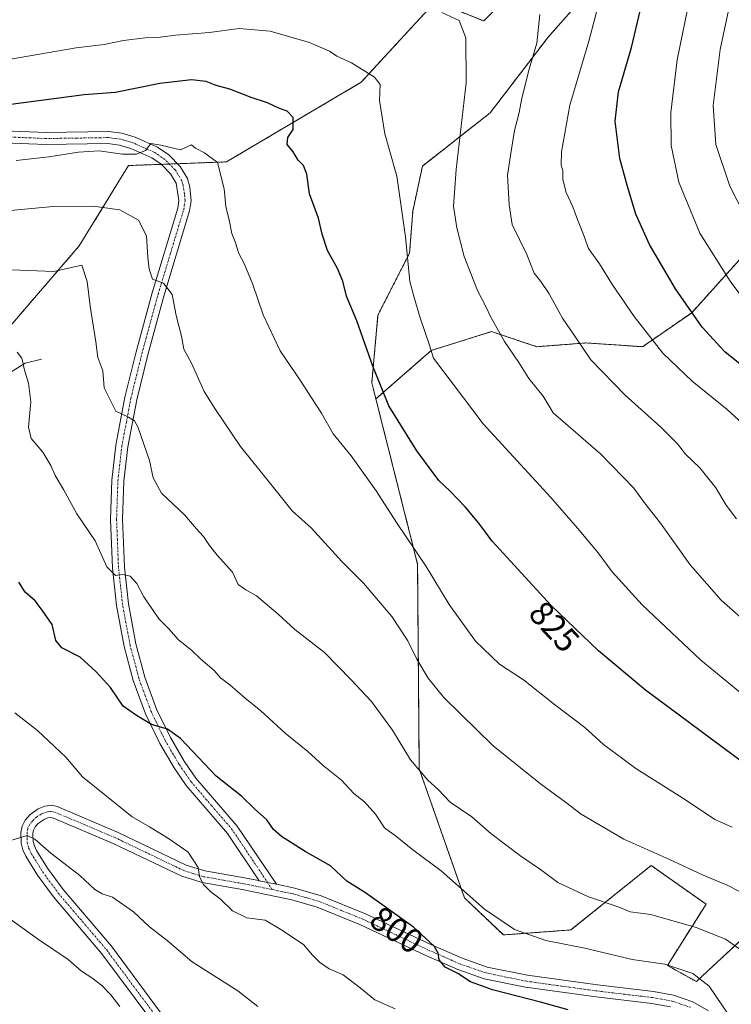
# Model space of a CAD drawing. Units: metres. Extents: x 634557 to 638010, y 4738999 to 4741380.
# Drawn here: x 635212 to 635420, y 4739739 to 4740027 of the extents above; entities that cross this region are included whole.
import ezdxf
from ezdxf.enums import TextEntityAlignment as Align

# ---------------------------------------------------------------- set-up
doc = ezdxf.new("R2010")
doc.units = ezdxf.units.M
doc.header["$MEASUREMENT"] = 0
doc.linetypes.add('TRAZO_Y_PUNTO', pattern=[1, 0.5, -0.25, 0, -0.25])
doc.linetypes.add('TRAZOS', pattern=[0.75, 0.5, -0.25])
for name, color, linetype, lineweight in [('Arbolado forestal', 92, 'TRAZOS', 0), ('Arbolado forestal CxS', 92, 'Continuous', 0), ('Camino', 19, 'Continuous', 0), ('Camino Cxs', 19, 'Continuous', 0), ('Camino eje', 39, 'TRAZO_Y_PUNTO', 13), ('Corriente natural lineal', 142, 'Continuous', 13), ('Curva de nivel maestra', 36, 'Continuous', 30), ('Curva de nivel normal', 36, 'Continuous', 0), ('Rótulo de curva de nivel directora', 19, 'Continuous', 0)]:
    doc.layers.add(name, color=color, linetype=linetype, lineweight=lineweight)
doc.styles.add('Arial', font='txt', dxfattribs={"height": 0.2})

# ---------------------------------------------------------------- blocks, each defined once
blk = doc.blocks.new('*U160')
at = {"layer": 'Curva de nivel normal', "color": 36, "linetype": 'Continuous', "lineweight": 0}
blk.add_polyline3d([(635209.62, 4739971.08, 815), (635222.08, 4739972.3, 815), (635233.71, 4739972.42, 815), (635241.53, 4739971.34, 815), (635246.98, 4739968.3, 815), (635249.36, 4739963.73, 815), (635249.66, 4739957.38, 815), (635250.14, 4739953.97, 815), (635251.04, 4739951.06, 815), (635254.24, 4739949.91, 815), (635256.78, 4739946.58, 815), (635257.94, 4739940.46, 815), (635259.56, 4739934.46, 815), (635260.2, 4739930.62, 815), (635262.47, 4739926.58, 815), (635266.19, 4739918.28, 815), (635269.44, 4739913.03, 815), (635276.72, 4739902.25, 815), (635285.66, 4739891.19, 815), (635291.8, 4739883.4, 815), (635297.46, 4739878.34, 815), (635306.33, 4739868.62, 815), (635312.66, 4739862.34, 815), (635320.98, 4739852.58, 815), (635325.64, 4739845.47, 815), (635328.25, 4739840.1, 815), (635331.53, 4739834.56, 815), (635336.13, 4739828.95, 815), (635350.48, 4739814.86, 815), (635364.36, 4739803.7, 815), (635371.66, 4739798.36, 815), (635376.23, 4739794.84, 815), (635388.72, 4739787.6, 815), (635401.86, 4739781.76, 815), (635411.88, 4739777.1, 815), (635418.81, 4739774.13, 815), (635425.66, 4739770.66, 815)], dxfattribs=at)
blk = doc.blocks.new('*U163')
at = {"layer": 'Curva de nivel normal', "color": 36, "linetype": 'Continuous', "lineweight": 0}
blk.add_polyline3d([(635241.51, 4739738.72, 785), (635238.88, 4739742.14, 785), (635236.29, 4739744.88, 785), (635233.32, 4739747.11, 785), (635230.3, 4739749.02, 785), (635226.41, 4739752.41, 785), (635217.75, 4739758.26, 785), (635201.7, 4739769.75, 785)], dxfattribs=at)
blk = doc.blocks.new('*U166')
at = {"layer": 'Curva de nivel normal', "color": 36, "linetype": 'Continuous', "lineweight": 0}
blk.add_polyline3d([(635211.27, 4739985.73, 820), (635220.78, 4739986.73, 820), (635229.48, 4739988.16, 820), (635235.49, 4739988.5, 820), (635242.34, 4739987.52, 820), (635246.37, 4739987.57, 820), (635248.98, 4739988.58, 820), (635250.62, 4739990.63, 820), (635253.49, 4739990.14, 820), (635259.28, 4739988.79, 820), (635262.41, 4739990.3, 820), (635263.6, 4739989.3, 820), (635266.29, 4739987.97, 820), (635270.09, 4739985.13, 820), (635271.96, 4739977.43, 820), (635272.49, 4739972.3, 820), (635273.56, 4739967.92, 820), (635274.19, 4739964.4, 820), (635275.16, 4739961.98, 820), (635276.26, 4739958.59, 820), (635277.87, 4739955.61, 820), (635280.37, 4739949.49, 820), (635283.37, 4739940.63, 820), (635288.3, 4739930.17, 820), (635294.34, 4739921.32, 820), (635297.44, 4739916.4, 820), (635300.4, 4739911.93, 820), (635303.84, 4739905.92, 820), (635309.04, 4739899.52, 820), (635316.37, 4739889.28, 820), (635322.35, 4739880, 820), (635330.96, 4739867.22, 820), (635337.72, 4739856.06, 820), (635345.39, 4739845.35, 820), (635352.36, 4739838.66, 820), (635359.41, 4739834.1, 820), (635368.48, 4739826.91, 820), (635377.3, 4739820.13, 820), (635382.73, 4739815.25, 820), (635392.2, 4739808.19, 820), (635406.72, 4739799.06, 820), (635415.29, 4739793.33, 820), (635420.3, 4739791.11, 820)], dxfattribs=at)
blk = doc.blocks.new('*U171')
at = {"layer": 'Curva de nivel normal', "color": 36, "linetype": 'Continuous', "lineweight": 0}
blk.add_polyline3d([(635281.83, 4739738.7, 790), (635275.99, 4739743.32, 790), (635262.63, 4739751.79, 790), (635255.38, 4739757.99, 790), (635250.2, 4739762.02, 790), (635245.52, 4739766.39, 790), (635239.36, 4739770.67, 790), (635236.4, 4739771.66, 790), (635234.2, 4739772.93, 790), (635229.86, 4739777.02, 790), (635221.34, 4739783.49, 790), (635216.68, 4739787.55, 790), (635214.46, 4739788.62, 790), (635210.01, 4739787.28, 790)], dxfattribs=at)
blk = doc.blocks.new('*U184')
at = {"layer": 'Curva de nivel normal', "color": 36, "linetype": 'Continuous', "lineweight": 0}
blk.add_polyline3d([(635419.35, 4739736.2, 805), (635413.54, 4739744.7, 805), (635408.86, 4739748.35, 805), (635400.67, 4739751.07, 805), (635391.06, 4739752.43, 805), (635377.26, 4739755.71, 805), (635365.87, 4739757.97, 805), (635356.77, 4739761.25, 805), (635348.02, 4739767.14, 805), (635335.3, 4739778.3, 805), (635327.07, 4739784.45, 805), (635322.42, 4739788.27, 805), (635318.78, 4739790.92, 805), (635316.15, 4739794.88, 805), (635312.95, 4739798.48, 805), (635309.85, 4739800.88, 805), (635306.27, 4739804.84, 805), (635300.9, 4739809.12, 805), (635296.41, 4739813.21, 805), (635289.83, 4739818.49, 805), (635282.66, 4739825, 805), (635278.08, 4739828.74, 805), (635273.66, 4739832.66, 805), (635270.95, 4739834.7, 805), (635269.09, 4739836.78, 805), (635265.18, 4739840.13, 805), (635262.56, 4739842.67, 805), (635258.57, 4739845.84, 805), (635255.98, 4739848.88, 805), (635252.91, 4739851.92, 805), (635251.1, 4739854.64, 805), (635248.5, 4739858.33, 805), (635246.54, 4739862.22, 805), (635244.55, 4739864.33, 805), (635242.42, 4739864.81, 805), (635240.3, 4739864.6, 805), (635237.76, 4739867.07, 805), (635234.3, 4739874.65, 805), (635228.96, 4739882.54, 805), (635225.1, 4739889.67, 805), (635222.69, 4739893.74, 805), (635221.39, 4739896.65, 805), (635219, 4739900.51, 805), (635215.66, 4739904.52, 805), (635214.86, 4739907.87, 805), (635215.55, 4739915.23, 805), (635214.87, 4739920.7, 805), (635213.65, 4739924.49, 805), (635212.91, 4739927.96, 805), (635211.55, 4739929.79, 805)], dxfattribs=at)
blk = doc.blocks.new('*U191')
at = {"layer": 'Curva de nivel normal', "color": 36, "linetype": 'Continuous', "lineweight": 0}
blk.add_polyline3d([(635423.52, 4739754.75, 810), (635418.31, 4739758.34, 810), (635409.76, 4739761.75, 810), (635396.55, 4739765.54, 810), (635390.49, 4739766.34, 810), (635387, 4739767.78, 810), (635378.4, 4739770.71, 810), (635369.45, 4739774.95, 810), (635364.31, 4739778.76, 810), (635358.62, 4739782.62, 810), (635349.85, 4739789.2, 810), (635344.3, 4739794.07, 810), (635338.01, 4739798.4, 810), (635334.48, 4739802.06, 810), (635331.47, 4739804.82, 810), (635326.39, 4739810.72, 810), (635321.16, 4739819.43, 810), (635314.98, 4739827.75, 810), (635309.04, 4739834.1, 810), (635301.29, 4739842.07, 810), (635292.65, 4739848.76, 810), (635287.72, 4739853.26, 810), (635281.46, 4739858.65, 810), (635278.32, 4739860.38, 810), (635276.09, 4739861.93, 810), (635274.39, 4739865.56, 810), (635269.98, 4739870.49, 810), (635267.67, 4739873.34, 810), (635265.97, 4739875.98, 810), (635263.87, 4739878.22, 810), (635260.43, 4739882.25, 810), (635253.71, 4739888.61, 810), (635251.29, 4739893.02, 810), (635250.18, 4739898.14, 810), (635246.81, 4739907.94, 810), (635245.83, 4739909.71, 810), (635244.06, 4739910.78, 810), (635240.33, 4739912.57, 810), (635236.97, 4739919.3, 810), (635236.59, 4739924.34, 810), (635235.11, 4739928.16, 810), (635234.51, 4739932.79, 810), (635232.89, 4739943.14, 810), (635232.02, 4739950.34, 810), (635230.4, 4739955.16, 810), (635222.3, 4739953.29, 810), (635209.89, 4739953.79, 810)], dxfattribs=at)
blk = doc.blocks.new('*U198')
at = {"layer": 'Curva de nivel normal', "color": 36, "linetype": 'Continuous', "lineweight": 0}
blk.add_polyline3d([(635364.15, 4740028.33, 840), (635363.23, 4740019.91, 840), (635361.07, 4740012.41, 840), (635358.85, 4740003.86, 840), (635358.08, 4739999.75, 840), (635356.72, 4739994.47, 840), (635355.74, 4739988.39, 840), (635354.72, 4739981.47, 840), (635355.23, 4739972.81, 840), (635356.11, 4739967.06, 840), (635360.33, 4739958.24, 840), (635362.48, 4739952.83, 840), (635364.48, 4739950.4, 840), (635366.83, 4739946.81, 840), (635370.72, 4739939.7, 840), (635374.36, 4739934.42, 840), (635379.02, 4739927.56, 840), (635389.08, 4739917.2, 840), (635399.51, 4739907.84, 840), (635404.36, 4739903.02, 840), (635406.7, 4739899.98, 840), (635410.82, 4739895.95, 840), (635415.51, 4739890.12, 840), (635418.56, 4739885.12, 840), (635421.56, 4739881.13, 840)], dxfattribs=at)
blk = doc.blocks.new('*U199')
at = {"layer": 'Curva de nivel normal', "color": 36, "linetype": 'Continuous', "lineweight": 0}
blk.add_polyline3d([(635420.15, 4740033.7, 860), (635416.76, 4740018.06, 860), (635414.73, 4740001.73, 860), (635415.5, 4739990.4, 860), (635419.59, 4739978.17, 860), (635426.18, 4739965.46, 860)], dxfattribs=at)
blk = doc.blocks.new('*U201')
at = {"layer": 'Curva de nivel normal', "color": 36, "linetype": 'Continuous', "lineweight": 0}
blk.add_polyline3d([(635206.8, 4740014.81, 830), (635228.8, 4740018.63, 830), (635236.92, 4740019.61, 830), (635242.62, 4740020.75, 830), (635248.96, 4740021.55, 830), (635252.62, 4740021.65, 830), (635257.76, 4740022.34, 830), (635267.73, 4740023.07, 830), (635276.39, 4740024.24, 830), (635285.39, 4740023.5, 830), (635296.89, 4740020.14, 830), (635302.72, 4740017.6, 830), (635304.89, 4740016.2, 830), (635309.2, 4740014.2, 830), (635315.85, 4740010.06, 830), (635317.51, 4740007.88, 830), (635317.36, 4740003.24, 830), (635318.87, 4739993.48, 830), (635322.37, 4739981.09, 830), (635324.93, 4739963.44, 830), (635326.16, 4739950.4, 830), (635327.43, 4739945.73, 830), (635329.21, 4739939.76, 830), (635331.9, 4739931.84, 830), (635333.07, 4739928.04, 830), (635347.56, 4739908.79, 830), (635367.39, 4739887.33, 830), (635375.17, 4739878.35, 830), (635381.18, 4739871.18, 830), (635385.22, 4739865.63, 830), (635394.01, 4739856.01, 830), (635411.2, 4739839.86, 830), (635426.36, 4739827.35, 830)], dxfattribs=at)
blk = doc.blocks.new('*U205')
at = {"layer": 'Curva de nivel normal', "color": 36, "linetype": 'Continuous', "lineweight": 0}
blk.add_polyline3d([(635321.87, 4739738.04, 795), (635315.94, 4739740.65, 795), (635311.7, 4739744.21, 795), (635306.74, 4739747.94, 795), (635302.62, 4739749.75, 795), (635299.79, 4739751.66, 795), (635297.76, 4739753.76, 795), (635295.17, 4739756.84, 795), (635288.58, 4739761.22, 795), (635284, 4739763.9, 795), (635278.64, 4739764.6, 795), (635274.41, 4739766.69, 795), (635270.86, 4739770.18, 795), (635268.09, 4739772.2, 795), (635265.93, 4739774.36, 795), (635264.83, 4739776.61, 795), (635264.35, 4739779.35, 795), (635261.5, 4739783.83, 795), (635255.75, 4739787.75, 795), (635250.18, 4739791.21, 795), (635245.09, 4739794.06, 795), (635230.61, 4739805.79, 795), (635225.77, 4739811.55, 795), (635217.51, 4739819.33, 795), (635210.85, 4739824.48, 795)], dxfattribs=at)
blk = doc.blocks.new('*U206')
at = {"layer": 'Curva de nivel normal', "color": 36, "linetype": 'Continuous', "lineweight": 0}
blk.add_polyline3d([(635408.08, 4740033.67, 855), (635404.24, 4740015.07, 855), (635402.36, 4739999.73, 855), (635402.51, 4739990.07, 855), (635404.72, 4739979.38, 855), (635410.9, 4739964.45, 855), (635419.71, 4739950.52, 855), (635425.68, 4739942.47, 855)], dxfattribs=at)
blk = doc.blocks.new('*U209')
at = {"layer": 'Curva de nivel normal', "color": 36, "linetype": 'Continuous', "lineweight": 0}
blk.add_polyline3d([(635335.58, 4740028.94, 835), (635340.61, 4740026.58, 835), (635342.54, 4740021.53, 835), (635342.61, 4740008.4, 835), (635339.77, 4739983.07, 835), (635338.99, 4739972.4, 835), (635339.92, 4739966.07, 835), (635342.07, 4739957.71, 835), (635345.98, 4739947.72, 835), (635348.43, 4739943.09, 835), (635349.86, 4739939.95, 835), (635353.87, 4739932.86, 835), (635358, 4739926.75, 835), (635360.98, 4739922.05, 835), (635365.17, 4739916.89, 835), (635368.07, 4739912.08, 835), (635381.95, 4739899.96, 835), (635391.63, 4739890.04, 835), (635394.67, 4739885.74, 835), (635399.38, 4739879.82, 835), (635408.04, 4739867.7, 835), (635417.12, 4739857.31, 835), (635432.14, 4739844.01, 835)], dxfattribs=at)
blk = doc.blocks.new('*U216')
at = {"layer": 'Curva de nivel normal', "color": 36, "linetype": 'Continuous', "lineweight": 0}
blk.add_polyline3d([(635381.69, 4740032.78, 845), (635378.45, 4740020.57, 845), (635372.88, 4740001.89, 845), (635370.43, 4739988.19, 845), (635370.34, 4739984.35, 845), (635370.82, 4739982.79, 845), (635370.84, 4739980.17, 845), (635371.8, 4739976.35, 845), (635373.83, 4739972.21, 845), (635375.16, 4739968.44, 845), (635376.73, 4739964.63, 845), (635378.32, 4739959.99, 845), (635381.53, 4739955.53, 845), (635385.16, 4739949.67, 845), (635391.68, 4739940.13, 845), (635400.1, 4739929.5, 845), (635408.59, 4739921.26, 845), (635418.88, 4739912.99, 845), (635426.58, 4739905.87, 845)], dxfattribs=at)
blk = doc.blocks.new('*U219')
at = {"layer": 'Curva de nivel maestra', "color": 36, "linetype": 'Continuous', "lineweight": 30}
blk.add_polyline3d([(635372.39, 4739737.79, 800), (635364.32, 4739740.04, 800), (635350.35, 4739743.56, 800), (635343.9, 4739745.92, 800), (635340.24, 4739748.33, 800), (635336.54, 4739750.23, 800), (635334.72, 4739752.34, 800), (635334.46, 4739754.3, 800), (635333.29, 4739756.34, 800), (635327.24, 4739761.92, 800), (635313.24, 4739771.88, 800), (635307.8, 4739775.28, 800), (635303.07, 4739779.79, 800), (635295.63, 4739783.96, 800), (635288.68, 4739788.38, 800), (635286.41, 4739790.42, 800), (635284.47, 4739793.18, 800), (635280.83, 4739796.47, 800), (635277.06, 4739800.1, 800), (635269.66, 4739805.96, 800), (635259.23, 4739816.95, 800), (635255.41, 4739819.68, 800), (635250.8, 4739821.06, 800), (635246.43, 4739823.65, 800), (635242.49, 4739826.38, 800), (635238.79, 4739831.9, 800), (635234.49, 4739836.48, 800), (635229.93, 4739840.73, 800), (635224.62, 4739843.4, 800), (635222.88, 4739845.54, 800), (635221.79, 4739850.2, 800), (635218.86, 4739854.47, 800), (635216.79, 4739857.2, 800), (635213.92, 4739859.7, 800), (635212.08, 4739862.61, 800)], dxfattribs=at)
blk = doc.blocks.new('*U228')
at = {"layer": 'Curva de nivel maestra', "color": 36, "linetype": 'Continuous', "lineweight": 30}
blk.add_polyline3d([(635424.05, 4739809.52, 825), (635394.96, 4739831.1, 825), (635381.26, 4739842.58, 825), (635367.48, 4739855.81, 825), (635350.25, 4739874.54, 825), (635346.37, 4739879.83, 825), (635342.33, 4739884.62, 825), (635337.91, 4739889.26, 825), (635334.62, 4739892.3, 825), (635328.27, 4739900.95, 825), (635320.04, 4739914.05, 825), (635315.36, 4739925.71, 825), (635310.71, 4739938.9, 825), (635307.69, 4739946.12, 825), (635306.6, 4739950.46, 825), (635305.12, 4739954.13, 825), (635302.12, 4739959.46, 825), (635300.56, 4739964.24, 825), (635299.54, 4739968.88, 825), (635296.93, 4739975.96, 825), (635296.1, 4739981.72, 825), (635295.16, 4739984.25, 825), (635293.62, 4739985.81, 825), (635292.16, 4739988.25, 825), (635290.38, 4739990.4, 825), (635290.58, 4739992.4, 825), (635292.17, 4739994.78, 825), (635292.09, 4739998.24, 825), (635290.39, 4740000.08, 825), (635288.12, 4740000.93, 825), (635284.63, 4740002.56, 825), (635279.88, 4740004.11, 825), (635273.64, 4740006.54, 825), (635269.62, 4740007.63, 825), (635266.73, 4740008.74, 825), (635262.49, 4740009.21, 825), (635253.23, 4740008.15, 825), (635240.23, 4740005.58, 825), (635231.08, 4740004.83, 825), (635209.68, 4740002.03, 825)], dxfattribs=at)
blk = doc.blocks.new('*U230')
at = {"layer": 'Curva de nivel maestra', "color": 36, "linetype": 'Continuous', "lineweight": 30}
blk.add_polyline3d([(635427.51, 4739922.36, 850), (635418.16, 4739929.89, 850), (635411.52, 4739937.04, 850), (635403.74, 4739948.24, 850), (635396.21, 4739961.21, 850), (635392.15, 4739970.07, 850), (635389.78, 4739978.13, 850), (635387.46, 4739986.33, 850), (635386.1, 4739997.22, 850), (635387.1, 4740005.73, 850), (635390.92, 4740018.74, 850), (635394.7, 4740034.86, 850)], dxfattribs=at)
blk = doc.blocks.new('*U233')
at = {"layer": 'Camino Cxs', "color": 19, "linetype": 'Continuous', "lineweight": 0}
blk.add_polyline3d([(635197.78, 4739994.8, 822.88), (635220.02, 4739993.88, 821.49), (635238.23, 4739994.15, 820.64), (635242.16, 4739993.66, 820.48), (635245.98, 4739992.54, 820.3), (635252.57, 4739989.57, 819.9), (635255.82, 4739987.35, 819.62), (635259.16, 4739983.96, 819.39), (635261.26, 4739980.47, 818.9), (635261.99, 4739977.92, 818.55), (635262.35, 4739973.92, 818.07), (635261.91, 4739971.04, 817.75), (635254.38, 4739946.09, 814.52), (635249.69, 4739928.95, 812.22), (635246.45, 4739915.83, 810.53), (635243.86, 4739902.08, 809.11), (635242.72, 4739892.08, 807.95), (635242.34, 4739880.95, 806.56), (635242.89, 4739866.99, 805.19), (635244.07, 4739856.32, 803.98), (635246.23, 4739844.63, 802.51), (635248.81, 4739834.92, 801.57), (635252.28, 4739825.57, 800.54), (635256.29, 4739817.21, 799.67), (635260.34, 4739810.35, 799.15), (635263.74, 4739805.4, 798.91), (635275.75, 4739791.4, 797.85), (635287.28, 4739774.41, 796.93), (635282.19, 4739775.45, 796.62), (635272.94, 4739789.27, 797.69), (635260.94, 4739803.25, 798.57), (635257.37, 4739808.45, 798.89), (635253.18, 4739815.55, 799.4), (635249.03, 4739824.19, 800), (635245.45, 4739833.85, 801.3), (635242.79, 4739843.86, 802.49), (635240.58, 4739855.81, 803.78), (635239.38, 4739866.73, 804.91), (635239.28, 4739869.14, 805.19), (635238.82, 4739880.93, 806.15), (635239.2, 4739892.34, 807.7), (635240.37, 4739902.6, 809.05), (635243.01, 4739916.58, 810.46), (635246.28, 4739929.84, 812.12), (635251, 4739947.06, 814.32), (635258.46, 4739971.82, 817.77), (635258.8, 4739974.03, 818.02), (635258, 4739979.05, 818.52), (635256.36, 4739981.78, 818.96), (635253.55, 4739984.63, 819.38), (635250.84, 4739986.48, 819.58), (635244.75, 4739989.23, 820.16), (635241.44, 4739990.19, 820.14), (635238.04, 4739990.62, 820.11), (635219.97, 4739990.36, 821.15), (635197.67, 4739991.28, 822.3)], dxfattribs=at)

msp = doc.modelspace()

# ---------------------------------------------------------------- linework, layer by layer
at = {"layer": 'Arbolado forestal', "color": 92, "linetype": 'TRAZOS', "lineweight": 0}
for points in [[(635316.28, 4739916.1, 824.15), (635332.44, 4739930.24, 829.89), (635350.07, 4739935.75, 834.36), (635351.08, 4739935.42, 834.54), (635363.3, 4739931.34, 836.87), (635377.63, 4739932.45, 840.34), (635394.17, 4739931.34, 843.79), (635408.5, 4739941.26, 849.87), (635428.34, 4739963.31, 860.13), (635458.1, 4739994.17, 875.05), (635485.66, 4740019.52, 886.56), (635545.19, 4740063.62, 905.4)], [(635334.52, 4740031.73, 835.5), (635347.76, 4740026.43, 835.97), (635358.11, 4740036.78, 838.71), (635375.98, 4740049.02, 843.72), (635380.68, 4740037.72, 844.57), (635366.57, 4740021.72, 840.89), (635349.65, 4739999.62, 837.09), (635329.88, 4739984.08, 831.9), (635327.06, 4739970.91, 830.77), (635326.12, 4739958.67, 830.25), (635316.89, 4739940.58, 826.68), (635315.08, 4739920.81, 824.37), (635316.28, 4739916.1, 824.15)], [(635334.52, 4740031.73, 835.5), (635347.76, 4740026.43, 835.97), (635358.11, 4740036.78, 838.71), (635375.98, 4740049.02, 843.72), (635380.68, 4740037.72, 844.57), (635366.57, 4740021.72, 840.89), (635349.65, 4739999.62, 837.09), (635329.88, 4739984.08, 831.9), (635327.06, 4739970.91, 830.77), (635326.12, 4739958.67, 830.25), (635316.89, 4739940.58, 826.68), (635315.08, 4739920.81, 824.37), (635316.28, 4739916.1, 824.15)], [(635153.96, 4739866.56, 792.74), (635174.14, 4739899.65, 799.38), (635206.55, 4739933.9, 805.47), (635229.7, 4739960.82, 811.5), (635244.08, 4739984.23, 818.66), (635253.6, 4739984.58, 819.38), (635255.98, 4739984.67, 819.39), (635258.37, 4739984.76, 819.45), (635272.64, 4739985.3, 820.24), (635312.01, 4740008.55, 829.24), (635333.65, 4740032.08, 835.44), (635334.52, 4740031.73, 835.5)], [(635153.96, 4739866.56, 792.74), (635174.14, 4739899.65, 799.38), (635206.55, 4739933.9, 805.47), (635229.7, 4739960.82, 811.5), (635244.08, 4739984.23, 818.66), (635253.6, 4739984.58, 819.38), (635255.98, 4739984.67, 819.39), (635258.37, 4739984.76, 819.45), (635272.64, 4739985.3, 820.24), (635312.01, 4740008.55, 829.24), (635333.65, 4740032.08, 835.44), (635334.52, 4740031.73, 835.5)], [(635316.28, 4739916.1, 824.15), (635328.46, 4739867.86, 819.2), (635328.94, 4739808.12, 809.89), (635342.11, 4739770.48, 804.47), (635353.5, 4739759.61, 804.09), (635373.16, 4739761.07, 806.46), (635396.68, 4739779.89, 813.72), (635412.67, 4739768.59, 812.25), (635401.38, 4739750.71, 804.51), (635409.85, 4739746.01, 804.54), (635423.02, 4739758.24, 810.88), (635452.18, 4739766.71, 819.43)], [(635316.28, 4739916.1, 824.15), (635328.46, 4739867.86, 819.2), (635328.94, 4739808.12, 809.89), (635342.11, 4739770.48, 804.47), (635353.5, 4739759.61, 804.09), (635373.16, 4739761.07, 806.46), (635396.68, 4739779.89, 813.72), (635412.67, 4739768.59, 812.25), (635401.38, 4739750.71, 804.51), (635409.85, 4739746.01, 804.54), (635423.02, 4739758.24, 810.88), (635452.18, 4739766.71, 819.43)]]:
    msp.add_polyline3d(points, dxfattribs=at)
at = {"layer": 'Arbolado forestal CxS', "color": 92, "linetype": 'Continuous', "lineweight": 0}
for points in [[(635545.19, 4740063.62, 905.4), (635485.66, 4740019.52, 886.56), (635458.1, 4739994.17, 875.05), (635428.34, 4739963.31, 860.13), (635408.5, 4739941.26, 849.87), (635394.17, 4739931.34, 843.79), (635377.63, 4739932.45, 840.34), (635363.3, 4739931.34, 836.87), (635351.08, 4739935.42, 834.54), (635350.07, 4739935.75, 834.36), (635332.44, 4739930.24, 829.89), (635316.28, 4739916.1, 824.15), (635315.09, 4739920.81, 824.37), (635316.89, 4739940.58, 826.68), (635326.12, 4739958.67, 830.25), (635327.06, 4739970.91, 830.77), (635329.88, 4739984.08, 831.9), (635349.65, 4739999.62, 837.09), (635366.57, 4740021.72, 840.89), (635380.68, 4740037.72, 844.57)], [(635380.68, 4740037.72, 844.57), (635366.57, 4740021.72, 840.89), (635349.65, 4739999.62, 837.09), (635329.88, 4739984.08, 831.9), (635327.06, 4739970.91, 830.77), (635326.12, 4739958.67, 830.25), (635316.89, 4739940.58, 826.68), (635315.09, 4739920.81, 824.37), (635316.28, 4739916.1, 824.15), (635316.28, 4739916.1, 824.15), (635328.46, 4739867.86, 819.2), (635328.94, 4739808.12, 809.89), (635342.11, 4739770.48, 804.47), (635353.5, 4739759.61, 804.09), (635373.16, 4739761.07, 806.46), (635396.68, 4739779.89, 813.72), (635412.67, 4739768.59, 812.25), (635401.38, 4739750.71, 804.51), (635409.85, 4739746.01, 804.54), (635423.02, 4739758.24, 810.88), (635452.18, 4739766.71, 819.43), (635431.49, 4739724.36, 806.19)], [(635334.52, 4740031.73, 835.5), (635347.76, 4740026.43, 835.97), (635358.11, 4740036.78, 838.71)], [(635358.11, 4740036.78, 838.71), (635347.76, 4740026.43, 835.97), (635334.52, 4740031.73, 835.5)], [(635206.55, 4739933.9, 805.47), (635229.7, 4739960.82, 811.5), (635244.08, 4739984.23, 818.66), (635272.64, 4739985.3, 820.24), (635312.01, 4740008.55, 829.24), (635333.65, 4740032.08, 835.44)], [(635333.65, 4740032.08, 835.44), (635312.01, 4740008.55, 829.24), (635272.64, 4739985.3, 820.24), (635244.08, 4739984.23, 818.66), (635229.7, 4739960.82, 811.5), (635206.55, 4739933.9, 805.47)], [(635423.02, 4739758.24, 810.88), (635409.85, 4739746.01, 804.54), (635401.38, 4739750.71, 804.51), (635412.67, 4739768.59, 812.25), (635396.68, 4739779.89, 813.72), (635373.16, 4739761.07, 806.46), (635353.5, 4739759.61, 804.09), (635342.11, 4739770.48, 804.47), (635328.94, 4739808.12, 809.89), (635328.46, 4739867.86, 819.2), (635316.28, 4739916.1, 824.15), (635332.44, 4739930.24, 829.89), (635350.07, 4739935.75, 834.36), (635351.08, 4739935.42, 834.54), (635363.3, 4739931.34, 836.87), (635377.63, 4739932.45, 840.34), (635394.17, 4739931.34, 843.79), (635408.5, 4739941.26, 849.87), (635428.34, 4739963.31, 860.13)]]:
    msp.add_polyline3d(points, dxfattribs=at)
at = {"layer": 'Camino', "color": 19, "linetype": 'Continuous', "lineweight": 0}
for points in [[(635197.78, 4739994.8, 822.88), (635220.02, 4739993.88, 821.49), (635238.23, 4739994.15, 820.64), (635242.16, 4739993.66, 820.48), (635245.98, 4739992.54, 820.3), (635252.57, 4739989.57, 819.9), (635255.82, 4739987.35, 819.62), (635259.16, 4739983.96, 819.39), (635261.26, 4739980.47, 818.9), (635261.99, 4739977.92, 818.55), (635262.35, 4739973.92, 818.07), (635261.91, 4739971.04, 817.75), (635254.38, 4739946.09, 814.52), (635249.69, 4739928.95, 812.22), (635246.45, 4739915.83, 810.53), (635243.86, 4739902.08, 809.11), (635242.72, 4739892.08, 807.95), (635242.34, 4739880.95, 806.56), (635242.89, 4739866.99, 805.19), (635244.07, 4739856.32, 803.98), (635246.23, 4739844.63, 802.51), (635248.81, 4739834.92, 801.57), (635252.28, 4739825.57, 800.54), (635256.29, 4739817.21, 799.67), (635260.34, 4739810.35, 799.15), (635263.74, 4739805.4, 798.91), (635275.75, 4739791.4, 797.85), (635287.28, 4739774.41, 796.93)], [(635282.19, 4739775.45, 796.62), (635272.94, 4739789.27, 797.69), (635260.94, 4739803.25, 798.57), (635257.37, 4739808.45, 798.89), (635253.18, 4739815.55, 799.4), (635249.03, 4739824.19, 800), (635245.45, 4739833.85, 801.3), (635242.79, 4739843.86, 802.49), (635240.58, 4739855.81, 803.78), (635239.38, 4739866.73, 804.91), (635239.28, 4739869.14, 805.19), (635238.82, 4739880.93, 806.15), (635239.2, 4739892.34, 807.7), (635240.37, 4739902.6, 809.05), (635243.01, 4739916.58, 810.46), (635246.28, 4739929.84, 812.12), (635251, 4739947.06, 814.32), (635258.46, 4739971.82, 817.77), (635258.8, 4739974.03, 818.02), (635258, 4739979.05, 818.52), (635256.36, 4739981.78, 818.96), (635253.55, 4739984.63, 819.38), (635250.84, 4739986.48, 819.58), (635244.75, 4739989.23, 820.16), (635241.44, 4739990.19, 820.14), (635238.04, 4739990.62, 820.11), (635219.97, 4739990.36, 821.15), (635197.67, 4739991.28, 822.3)], [(635250.61, 4739734.91, 785.41), (635236.31, 4739754.13, 786.73), (635222.18, 4739770.72, 787.85), (635217.5, 4739777.11, 788.48), (635214.1, 4739782.57, 789.06), (635213.24, 4739784.43, 789.4), (635212.74, 4739786.42, 789.69), (635212.62, 4739789.55, 790.15), (635213.01, 4739791.4, 790.46), (635213.89, 4739793.13, 790.72), (635215.32, 4739794.75, 790.93), (635217.66, 4739796.44, 791.37), (635219.61, 4739797.25, 791.73), (635221.55, 4739797.48, 791.98), (635223.23, 4739797.12, 792.11), (635241.05, 4739789.53, 793.33), (635260.88, 4739780.03, 794.67), (635266.36, 4739778.33, 795.05), (635277.91, 4739776.33, 796.27), (635281.57, 4739775.57, 796.59), (635282.19, 4739775.45, 796.62)], [(635402.3, 4739738.61, 802.89), (635396.81, 4739739.59, 802.37), (635380.58, 4739741.52, 801.4), (635359.96, 4739744.36, 800.94), (635347.87, 4739746.84, 800.2), (635340.21, 4739749.51, 800.04), (635330.89, 4739753.58, 799.63), (635311.79, 4739762.6, 798.25), (635299.15, 4739767.74, 797.5), (635291.79, 4739769.88, 797.1), (635277.25, 4739772.86, 796.05), (635265.53, 4739774.9, 794.83), (635259.59, 4739776.74, 794.19), (635239.6, 4739786.32, 793.07), (635222.16, 4739793.75, 791.7), (635221.38, 4739793.92, 791.61), (635220.51, 4739793.81, 791.44), (635219.39, 4739793.34, 791.18), (635217.7, 4739792.13, 790.69), (635216.83, 4739791.14, 790.36), (635216.36, 4739790.21, 790.15), (635216.15, 4739789.25, 790), (635216.24, 4739786.93, 789.64), (635216.58, 4739785.61, 789.44), (635217.21, 4739784.25, 789.33), (635220.42, 4739779.08, 788.74), (635224.95, 4739772.9, 788.15), (635239.07, 4739756.33, 787.09), (635253.43, 4739737.02, 785.75)], [(635282.19, 4739775.45, 796.62), (635287.28, 4739774.41, 796.93)], [(635282.19, 4739775.45, 796.62), (635287.28, 4739774.41, 796.93)], [(635287.28, 4739774.41, 796.93), (635292.64, 4739773.3, 797.32), (635300.31, 4739771.08, 797.85), (635313.21, 4739765.82, 798.76), (635332.35, 4739756.79, 799.91), (635341.49, 4739752.79, 800.35), (635348.81, 4739750.24, 800.71), (635360.56, 4739747.84, 801.12), (635381.03, 4739745.01, 802.14), (635397.33, 4739743.08, 802.78), (635403.19, 4739742.03, 803.16), (635408.82, 4739740.1, 803.75), (635413.44, 4739737.5, 804.17)]]:
    msp.add_polyline3d(points, dxfattribs=at)
at = {"layer": 'Camino Cxs', "color": 19, "linetype": 'Continuous', "lineweight": 0}
for points in [[(635250.61, 4739734.91, 785.41), (635236.31, 4739754.13, 786.73), (635222.18, 4739770.72, 787.85), (635217.5, 4739777.11, 788.48), (635214.1, 4739782.57, 789.06), (635213.24, 4739784.43, 789.4), (635212.74, 4739786.42, 789.69), (635212.62, 4739789.55, 790.15), (635213.01, 4739791.4, 790.46), (635213.89, 4739793.13, 790.72), (635215.32, 4739794.75, 790.93), (635217.66, 4739796.44, 791.37), (635219.61, 4739797.25, 791.73), (635221.55, 4739797.48, 791.98), (635223.23, 4739797.12, 792.11), (635241.05, 4739789.53, 793.33), (635260.88, 4739780.03, 794.67), (635266.36, 4739778.33, 795.05), (635277.91, 4739776.33, 796.27), (635281.57, 4739775.57, 796.59), (635282.19, 4739775.45, 796.62), (635282.19, 4739775.45, 796.62), (635287.28, 4739774.41, 796.93), (635292.64, 4739773.3, 797.32), (635300.31, 4739771.08, 797.85), (635313.21, 4739765.82, 798.76), (635332.35, 4739756.79, 799.91), (635341.49, 4739752.79, 800.35), (635348.81, 4739750.24, 800.71), (635360.56, 4739747.84, 801.12), (635381.03, 4739745.01, 802.14), (635397.33, 4739743.08, 802.78), (635403.19, 4739742.03, 803.16), (635408.82, 4739740.1, 803.75), (635413.44, 4739737.5, 804.17)], [(635402.3, 4739738.61, 802.89), (635396.81, 4739739.59, 802.37), (635380.58, 4739741.52, 801.4), (635359.96, 4739744.36, 800.94), (635347.87, 4739746.84, 800.2), (635340.21, 4739749.51, 800.04), (635330.89, 4739753.58, 799.63), (635311.79, 4739762.6, 798.25), (635299.15, 4739767.74, 797.5), (635291.79, 4739769.88, 797.1), (635277.25, 4739772.86, 796.05), (635265.53, 4739774.9, 794.83), (635259.59, 4739776.74, 794.19), (635239.6, 4739786.32, 793.07), (635222.16, 4739793.75, 791.7), (635221.38, 4739793.92, 791.61), (635220.51, 4739793.81, 791.44), (635219.39, 4739793.34, 791.18), (635217.7, 4739792.13, 790.69), (635216.83, 4739791.14, 790.36), (635216.36, 4739790.21, 790.15), (635216.15, 4739789.25, 790), (635216.24, 4739786.93, 789.64), (635216.58, 4739785.61, 789.44), (635217.21, 4739784.25, 789.33), (635220.42, 4739779.08, 788.74), (635224.95, 4739772.9, 788.15), (635239.07, 4739756.33, 787.09), (635253.43, 4739737.02, 785.75)]]:
    msp.add_polyline3d(points, dxfattribs=at)
at = {"layer": 'Camino eje', "color": 39, "linetype": 'TRAZO_Y_PUNTO', "lineweight": 13}
for points in [[(635286.05, 4739772.86, 796.75), (635274.35, 4739790.34, 797.76), (635268.34, 4739797.34, 798.25), (635262.34, 4739804.33, 798.74), (635258.86, 4739809.4, 799.01), (635254.74, 4739816.38, 799.55), (635252.73, 4739820.56, 800.01), (635250.66, 4739824.88, 800.28), (635248.92, 4739829.56, 800.95), (635247.13, 4739834.39, 801.46), (635244.51, 4739844.25, 802.5), (635242.33, 4739856.07, 803.97), (635241.74, 4739861.4, 804.59), (635241.14, 4739866.86, 805.08), (635241.09, 4739868.07, 805.2), (635240.81, 4739875.05, 805.82), (635240.58, 4739880.94, 806.36), (635240.77, 4739886.51, 807.03), (635240.96, 4739892.21, 807.8), (635242.12, 4739902.34, 809.07), (635243.44, 4739909.33, 809.8), (635244.73, 4739916.21, 810.5), (635246.37, 4739922.84, 811.26), (635247.99, 4739929.4, 812.19), (635250.33, 4739937.97, 813.18), (635252.69, 4739946.58, 814.46), (635256.42, 4739958.96, 816.19), (635260.19, 4739971.43, 817.72), (635260.58, 4739973.98, 817.99), (635260.4, 4739975.98, 818.23), (635260, 4739978.49, 818.51), (635259.63, 4739979.76, 818.71), (635257.76, 4739982.87, 819.2), (635254.69, 4739985.99, 819.51), (635251.71, 4739988.03, 819.76), (635248.41, 4739989.51, 820.11), (635245.37, 4739990.89, 820.25), (635243.71, 4739991.37, 820.27), (635241.8, 4739991.93, 820.32), (635239.84, 4739992.17, 820.36), (635238.14, 4739992.39, 820.4), (635229.03, 4739992.25, 820.74), (635220, 4739992.12, 821.32), (635197.73, 4739993.04, 822.57)], [(635286.05, 4739772.86, 796.75), (635279.41, 4739774.22, 796.32), (635277.58, 4739774.6, 796.17), (635271.81, 4739775.6, 795.55), (635265.95, 4739776.62, 794.96), (635260.24, 4739778.39, 794.54), (635240.33, 4739787.93, 793.19), (635231.61, 4739791.64, 792.61), (635222.5, 4739795.48, 791.89), (635221.47, 4739795.7, 791.8), (635220.28, 4739795.56, 791.61), (635219.09, 4739795.13, 791.37), (635218.53, 4739794.89, 791.24), (635217.36, 4739794.05, 790.91), (635216.51, 4739793.44, 790.64), (635216.08, 4739792.95, 790.58), (635215.24, 4739791.9, 790.46), (635214.69, 4739790.81, 790.3), (635214.44, 4739789.64, 790.11), (635214.45, 4739787.84, 789.83), (635214.49, 4739786.68, 789.66), (635214.74, 4739785.68, 789.51), (635214.91, 4739785.02, 789.4), (635215.66, 4739783.41, 789.12), (635217.36, 4739780.68, 788.91), (635218.96, 4739778.1, 788.58), (635223.57, 4739771.81, 788), (635230.63, 4739763.52, 787.41), (635237.69, 4739755.23, 786.88), (635244.87, 4739745.58, 786.05), (635252.02, 4739735.97, 785.54)], [(635286.05, 4739772.86, 796.75), (635289.53, 4739772.14, 797.01), (635292.22, 4739771.59, 797.21), (635295.9, 4739770.52, 797.44), (635299.73, 4739769.41, 797.77), (635306.18, 4739766.78, 798.34), (635312.5, 4739764.21, 798.59), (635322.07, 4739759.7, 799.16), (635331.62, 4739755.19, 799.75), (635336.19, 4739753.19, 799.98), (635340.85, 4739751.15, 800.2), (635348.34, 4739748.54, 800.63), (635354.39, 4739747.3, 800.75), (635360.26, 4739746.1, 801.04), (635370.57, 4739744.68, 801.51), (635380.81, 4739743.27, 801.89), (635388.92, 4739742.3, 802.17), (635397.07, 4739741.34, 802.58), (635402.75, 4739740.32, 803.04), (635408.1, 4739738.49, 803.66)]]:
    msp.add_polyline3d(points, dxfattribs=at)
at = {"layer": 'Corriente natural lineal', "color": 142, "linetype": 'Continuous', "lineweight": 13}
msp.add_polyline3d([(635218.7, 4739927.72, 806.19), (635213.87, 4739926.51, 805.13), (635205.73, 4739921.49, 803.16)], dxfattribs=at)

# ---------------------------------------------------------------- block references
at = {"layer": 'Camino Cxs', "color": 19, "linetype": 'Continuous', "lineweight": 0}
msp.add_blockref('*U233', (0, 0), dxfattribs=at)
at = {"layer": 'Curva de nivel maestra', "color": 36, "linetype": 'Continuous', "lineweight": 30}
for name in ['*U230', '*U219', '*U228']:
    msp.add_blockref(name, (0, 0), dxfattribs=at)
at = {"layer": 'Curva de nivel normal', "color": 36, "linetype": 'Continuous', "lineweight": 0}
for name in ['*U201', '*U209', '*U198', '*U216', '*U206', '*U199', '*U163', '*U171', '*U205', '*U184', '*U191', '*U160', '*U166']:
    msp.add_blockref(name, (0, 0), dxfattribs=at)

# ---------------------------------------------------------------- texts
at = {"layer": 'Rótulo de curva de nivel directora', "color": 19, "linetype": 'Continuous', "lineweight": 0, "style": 'Arial'}
for s, rotation, p in [('825', -47.3886, (635368.37, 4739849.63)), ('800', -35.4291, (635322.33, 4739761.09))]:
    msp.add_text(s, height=7, rotation=rotation, dxfattribs=at).set_placement(p, align=Align.MIDDLE_CENTER)

doc.saveas('drawing.dxf')
